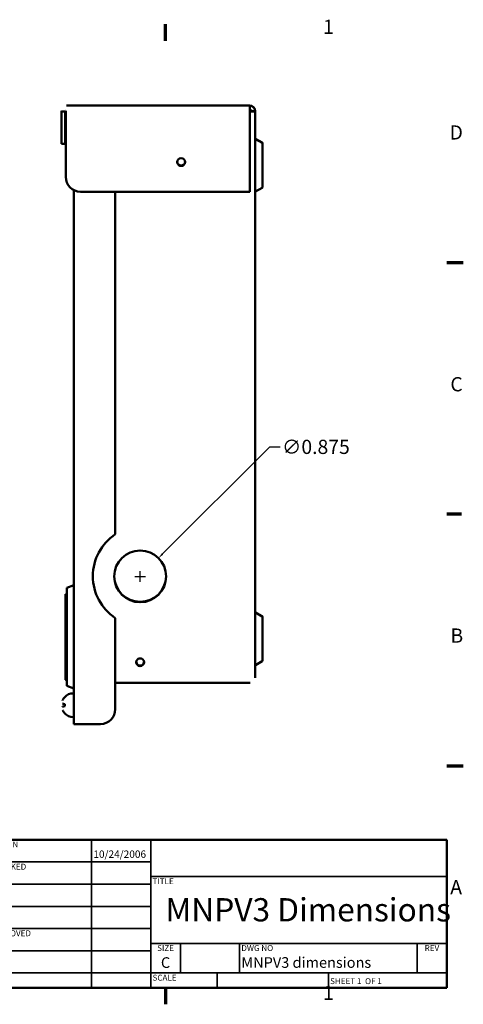
# Model space of a CAD drawing. Extents: x 0.5 to 21.5, y 0.2 to 16.9.
# Drawn here: x 14 to 21.5, y 0.2 to 16.9 of the extents above; entities that cross this region are included whole.
import ezdxf
from ezdxf.enums import TextEntityAlignment as Align

# ---------------------------------------------------------------- set-up
doc = ezdxf.new("R2010")
doc.units = 0
doc.header["$MEASUREMENT"] = 0
for name, color, linetype, lineweight in [('Border (ANSI)', 7, 'Continuous', 70), ('Dimension (ANSI)', 7, 'Continuous', 25), ('Title (ANSI)', 7, 'Continuous', 50), ('Visible (ANSI)', 7, 'Continuous', 50)]:
    doc.layers.add(name, color=color, linetype=linetype, lineweight=lineweight)
doc.styles.add('Note Text (ANSI)', font='TAHOMA.TTF')
doc.styles.get("Standard").update_dxf_attribs({"font": 'TAHOMA.TTF'})
doc.styles.add('Text Style41', font='TAHOMA.TTF')
doc.dimstyles.new('Default (ANSI)', dxfattribs={"dimtxt": 0.24, "dimasz": 0.098425, "dimexe": 0.125, "dimexo": 0.0625, "dimgap": 0.031496, "dimtad": 0, "dimtih": 1, "dimtoh": 1, "dimdec": 3, "dimrnd": 1e-08, "dimzin": 0, "dimdsep": 46, "dimtxsty": 'Note Text (ANSI)', "dimcen": 0.09, "dimdle": 0.393701, "dimclrd": 256, "dimclre": 256, "dimclrt": 256, "dimadec": 0, "dimazin": 0, "dimtfac": 1, "dimtofl": 0, "dimtmove": 0, "dimatfit": 3, "dimfxl": 0, "dimtolj": 1, "dimtzin": 0, "dimlwd": -1, "dimlwe": -1, "dimarcsym": 0})

# ---------------------------------------------------------------- blocks, each defined once
blk = doc.blocks.new('Borders Default Border')
at = {"layer": 'Border (ANSI)'}
for p, q in [((16.5, 16.5), (16.5, 16.78)), ((21.25, 12.75), (21.53, 12.75)), ((21.25, 4.25), (21.53, 4.25)), ((16.5, 0.5), (16.5, 0.22))]:
    blk.add_line(p, q, dxfattribs=at)
at = {"layer": 'Border (ANSI)', "flags": 128}
blk.add_lwpolyline([(21.5, 8.5), (21.25, 8.5)], dxfattribs=at)
at = {"layer": 'Border (ANSI)', "char_height": 0.24, "attachment_point": 7, "style": 'Text Style41'}
for s, insert in [('1', (19.16, 16.54)), ('D', (21.298, 14.755)), ('C', (21.311, 10.501)), ('B', (21.313, 6.255)), ('A', (21.309, 2.005)), ('1', (19.16, 0.22))]:
    blk.add_mtext(s, dxfattribs=dict(at, insert=insert))
blk = doc.blocks.new('Title Blocks ANSI - Large')
at = {"layer": 'Title (ANSI)'}
for p, q in [((5, 7.45), (5, 4.95)), ((12.75, 7.45), (5, 7.45)), ((12.75, 4.95), (12.75, 7.45)), ((5, 4.95), (12.75, 4.95))]:
    blk.add_line(p, q, dxfattribs=at)
at = {"layer": 'Title (ANSI)', "lineweight": 35}
for p, q in [((6.75, 4.95), (6.75, 7.45)), ((7.75, 4.95), (7.75, 7.45)), ((5, 7.075), (7.75, 7.075)), ((7.75, 6.83), (12.75, 6.83)), ((5, 6.7), (7.75, 6.7)), ((5, 6.325), (7.75, 6.325)), ((5, 5.95), (7.75, 5.95)), ((12.75, 5.7), (7.75, 5.7)), ((8.25, 5.2), (8.25, 5.7)), ((9.25, 5.2), (9.25, 5.7)), ((12.25, 5.2), (12.25, 5.7)), ((5, 5.575), (7.75, 5.575)), ((7.75, 5.2), (5, 5.2)), ((12.75, 5.2), (7.75, 5.2)), ((8.87, 5.2), (8.87, 4.95)), ((10.75, 5.2), (10.75, 4.95))]:
    blk.add_line(p, q, dxfattribs=at)
at = {"layer": 'Title (ANSI)', "style": 'Note Text (ANSI)'}
for s, p in [('DRAWN', (5.03, 7.42)), ('CHECKED', (5.03, 7.045)), ('TITLE', (7.78, 6.8)), ('APPROVED', (5.03, 5.92)), ('DWG NO', (9.28, 5.67)), ('SCALE', (7.78, 5.17))]:
    blk.add_text(s, height=0.1, dxfattribs=at).set_placement(p, align=Align.TOP_LEFT)
for s, p in [('SIZE', (8, 5.67)), ('REV', (12.5, 5.67))]:
    blk.add_text(s, height=0.1, dxfattribs=at).set_placement(p, align=Align.TOP_CENTER)
blk.add_text('SHEET 1  OF 1 ', height=0.1, dxfattribs=at).set_placement((10.78, 4.98), align=Align.BOTTOM_LEFT)
for tag, height, p in [('CREATION_DATE', 0.125, (6.78, 7.105)), ('CHECKED_DATE', 0.125, (6.78, 6.73)), ('PART_NUMBER', 0.18, (9.28, 5.23))]:
    blk.add_attdef(tag, text='', height=height, dxfattribs=at).set_placement(p, align=Align.BOTTOM_LEFT)
blk.add_attdef('TITLE', text='', height=0.18, dxfattribs=at).set_placement((7.78, 6.223), align=Align.MIDDLE_LEFT)
for tag, height, p in [('Sheet_Size', 0.18, (8, 5.375)), ('REVISION_NUMBER', 0.125, (12.5, 5.375))]:
    blk.add_attdef(tag, text='', height=height, dxfattribs=at).set_placement(p, align=Align.MIDDLE_CENTER)
blk = doc.blocks.new('*D24')
at = {"layer": 'Defpoints', "color": 0}
for p in [(16.38, 7.759), (15.762, 7.14)]:
    blk.add_point(p, dxfattribs=at)
at = {"layer": 'Dimension (ANSI)'}
for p, q in [((18.254, 9.632), (16.45, 7.829)), ((18.435, 9.632), (18.254, 9.632)), ((16.071, 7.36), (16.071, 7.54)), ((15.981, 7.45), (16.161, 7.45))]:
    blk.add_line(p, q, dxfattribs=at)
blk.add_solid([(16.438, 7.84), (16.462, 7.817), (16.38, 7.759)], dxfattribs=at)
at = {"layer": 'Dimension (ANSI)', "insert": (18.467, 9.758), "char_height": 0.24, "attachment_point": 1, "style": 'Note Text (ANSI)'}
blk.add_mtext('\\A1;∅0.875', dxfattribs=at)

msp = doc.modelspace()

# ---------------------------------------------------------------- linework, layer by layer
at = {"layer": 'Visible (ANSI)'}
for p, q in [((14.741, 15.3144), (14.741, 15.3064)), ((14.741, 15.3064), (14.741, 14.7594)), ((14.804, 15.3064), (14.741, 15.3064)), ((14.804, 15.3064), (14.804, 14.7594)), ((14.814, 15.3143), (14.814, 15.3144)), ((14.814, 15.3065), (14.814, 15.3143)), ((14.814, 14.1994), (14.814, 15.3064)), ((17.925, 15.4073), (14.834, 15.4073)), ((17.921, 15.4071), (17.925, 15.4071)), ((17.921, 15.407), (17.921, 15.4071)), ((17.921, 15.3997), (17.921, 15.3998)), ((17.925, 15.3997), (17.921, 15.3997)), ((17.925, 15.4071), (17.925, 15.4073)), ((17.925, 15.4071), (17.925, 15.4069)), ((17.925, 15.3995), (17.925, 15.3997)), ((17.925, 15.3064), (17.925, 15.3995)), ((17.925, 15.3064), (17.925, 13.9494)), ((17.951, 15.3068), (18.014, 15.3068)), ((18.014, 15.314), (18.014, 15.3068)), ((18.014, 15.3068), (18.014, 5.7429)), ((18.1315, 14.7782), (18.0215, 14.8417)), ((18.1315, 14.7733), (18.0215, 14.8368)), ((14.804, 14.7594), (14.741, 14.7594)), ((18.139, 14.7652), (18.139, 14.7603)), ((18.139, 14.7603), (18.139, 14.0276)), ((14.951, 4.9554), (14.951, 13.9764)), ((18.1315, 14.0146), (18.0215, 13.9511)), ((17.925, 13.9494), (15.064, 13.9494)), ((15.651, 8.1616), (15.651, 13.9494)), ((14.831, 7.2591), (14.951, 7.3028)), ((14.831, 7.2591), (14.831, 7.1341)), ((14.811, 7.1498), (14.831, 7.1505)), ((14.831, 7.15), (14.811, 7.1493)), ((14.811, 7.1493), (14.811, 7.1498)), ((14.811, 7.1375), (14.811, 7.1493)), ((14.831, 7.1381), (14.811, 7.1375)), ((14.811, 7.1129), (14.811, 7.1375)), ((14.831, 7.1135), (14.811, 7.1129)), ((14.811, 7.0603), (14.811, 7.1129)), ((14.811, 6.9964), (14.811, 7.0603)), ((14.811, 6.8634), (14.811, 6.9964)), ((14.831, 5.7241), (14.831, 7.1341)), ((14.831, 6.8638), (14.811, 6.8634)), ((14.811, 6.6824), (14.811, 6.8634)), ((18.1315, 6.7782), (18.0215, 6.8418)), ((18.1315, 6.7733), (18.0215, 6.8368)), ((14.831, 6.6827), (14.811, 6.6824)), ((14.811, 6.5002), (14.811, 6.6824)), ((15.651, 5.2054), (15.651, 6.7457)), ((18.139, 6.7653), (18.139, 6.7603)), ((18.139, 6.7603), (18.139, 6.0276)), ((14.831, 6.5002), (14.811, 6.5002)), ((14.811, 6.2856), (14.811, 6.5002)), ((14.831, 6.2854), (14.811, 6.2856)), ((14.811, 6.1336), (14.811, 6.2856)), ((14.831, 6.1333), (14.811, 6.1336)), ((14.811, 5.9868), (14.811, 6.1336)), ((18.1315, 6.0146), (18.0215, 5.9511)), ((14.831, 5.9863), (14.811, 5.9868)), ((14.811, 5.8632), (14.811, 5.9868)), ((14.831, 5.8626), (14.811, 5.8632)), ((14.811, 5.7858), (14.811, 5.8632)), ((14.831, 5.7851), (14.811, 5.7858)), ((14.811, 5.7189), (14.811, 5.7858)), ((14.811, 5.6994), (14.811, 5.7189)), ((14.811, 5.6994), (14.831, 5.6987)), ((14.831, 5.7241), (14.831, 5.5991)), ((14.831, 5.5991), (14.951, 5.5554)), ((15.651, 5.6497), (17.921, 5.6497)), ((14.941, 5.4734), (14.951, 5.4734)), ((14.7616, 5.2487), (14.7976, 5.255)), ((14.941, 5.0734), (14.951, 5.0734)), ((15.044, 4.9554), (14.951, 4.9554)), ((15.014, 4.9502), (15.014, 4.9554)), ((15.014, 4.9502), (15.077, 4.9502)), ((15.044, 4.9554), (15.401, 4.9554)), ((15.077, 4.9554), (15.077, 4.9502))]:
    msp.add_line(p, q, dxfattribs=at)
at = {"layer": 'Visible (ANSI)', "flags": 128}
for points in [[(14.741, 15.3064), (14.7412, 15.3125)], [(14.814, 15.3144), (14.8141, 15.3151)], [(14.8156, 15.3181), (14.8156, 15.318)], [(14.8175, 15.3315), (14.8165, 15.3308)], [(14.834, 15.4073), (14.8279, 15.4071)], [(14.834, 15.3995), (14.8332, 15.3993)], [(14.811, 6.3675), (14.812, 6.3673)], [(18.014, 5.7429), (18.0138, 5.7368)], [(17.921, 5.6497), (17.9271, 5.6536)], [(14.7617, 5.3584), (14.76, 5.3547)], [(14.7508, 5.3171), (14.7508, 5.3185)], [(14.7508, 5.2298), (14.7508, 5.2311)], [(14.7617, 5.2487), (14.76, 5.2483)]]:
    msp.add_lwpolyline(points, dxfattribs=at)
at = {"layer": 'Visible (ANSI)'}
for centre, radius in [((16.764, 14.4494), 0.066), ((16.071, 7.4497), 0.4375), ((16.071, 5.9997), 0.065)]:
    msp.add_circle(centre, radius, dxfattribs=at)
for centre, radius, start, end in [((17.921, 15.314), 0.093, 0, 90), ((17.921, 15.3068), 0.093, 0, 90), ((17.921, 15.3068), 0.03, 0, 82.33773), ((18.029, 14.8547), 0.015, 180, 240), ((18.029, 14.8498), 0.015, 180, 240), ((18.124, 14.7652), 0.015, 0, 60), ((18.124, 14.7603), 0.015, 0, 60), ((16.764, 14.4496), 0.066, 180.094, 359.906), ((16.764, 14.4495), 0.066, 180.04879, 359.95121), ((16.764, 14.4495), 0.066, 180.0452, 359.9548), ((16.764, 14.4573), 0.066, 183.46277, 356.53725), ((16.764, 14.4574), 0.066, 183.50804, 356.49194), ((16.764, 14.4573), 0.066, 183.45916, 356.54083), ((16.764, 14.4572), 0.066, 183.41389, 356.58613), ((15.064, 14.1994), 0.25, 180, 270), ((18.124, 14.0276), 0.015, 300, 0), ((18.029, 13.9381), 0.015, 120, 180), ((16.1234, 7.4536), 0.8511, 123.71684, 236.28316), ((16.071, 7.457), 0.4375, 180.48029, 359.51971), ((16.071, 7.4571), 0.4375, 180.48711, 359.51289), ((16.071, 7.4498), 0.4375, 180.00682, 359.99318), ((18.029, 6.8547), 0.015, 180, 240), ((18.029, 6.8498), 0.015, 180, 240), ((18.124, 6.7653), 0.015, 0, 60), ((18.124, 6.7603), 0.015, 0, 60), ((16.071, 5.9998), 0.065, 180.04736, 359.95264), ((16.071, 5.9999), 0.065, 180.09326, 359.90674), ((16.071, 5.9998), 0.065, 180.0459, 359.9541), ((16.071, 6.007), 0.065, 183.23291, 356.76707), ((16.071, 6.007), 0.065, 183.23439, 356.76563), ((16.071, 6.0071), 0.065, 183.28035, 356.71963), ((16.071, 6.0069), 0.065, 183.18696, 356.81306), ((18.124, 6.0276), 0.015, 300, 0), ((18.029, 5.9381), 0.015, 120, 180), ((14.941, 5.2734), 0.2, 90, 136.20135), ((15.401, 5.2054), 0.25, 270, 0), ((14.941, 5.2734), 0.2, 223.79865, 270)]:
    msp.add_arc(centre, radius, start, end, dxfattribs=at)
for centre, major_axis, ratio, start_param, end_param in [((17.921, 15.314), (-0.093, 0), 0.0016531, 4.3940961, 4.669365), ((17.921, 15.314), (0.03, 0), 0.0016531, 0.2404151, 1.4370647), ((17.921, 15.3068), (0.03, 0), 0.0016531, 4.8461204, 6.2831851), ((17.921, 15.3068), (0.093, 0), 0.0016531, 4.7554129, 6.2831851), ((14.9398, 5.2734), (-0.0018, 0.1999), 0.9848065, 0.7978699, 1.1224215), ((14.9398, 5.2734), (-0.0018, -0.1999), 0.9848065, 3.9577256, 4.2822772), ((14.9603, 5.383), (-0.1637, 0.0289), 0.0015616, 6.2821399, 6.3934936), ((14.9398, 5.2666), (0.1968, -0.0347), 0.0015616, 3.5811113, 3.9056629), ((14.9398, 5.2802), (0.1968, 0.0347), 0.0015616, 2.3778622, 2.702074), ((14.9398, 5.2802), (-0.1968, -0.0347), 0.0015616, 0.438968, 0.7635196), ((14.9398, 5.2734), (-0.0018, -0.1999), 0.9848065, 5.1607639, 5.4853154), ((14.9603, 5.2732), (-0.0015, -0.1662), 0.9848065, 4.6114875, 4.8315535), ((14.9603, 5.2736), (-0.0015, 0.1662), 0.9848065, 1.4521339, 1.4542359), ((14.9603, 5.1639), (-0.1637, -0.0289), 0.0015616, 6.175481, 6.3929429)]:
    msp.add_ellipse(centre, major_axis=major_axis, ratio=ratio, start_param=start_param, end_param=end_param, dxfattribs=at)

# ---------------------------------------------------------------- block references
msp.add_blockref('Borders Default Border', (0, 0))
msp.add_blockref('Title Blocks ANSI - Large', (8.5, -4.45)).add_auto_attribs({'CREATION_DATE': '10/24/2006', 'PART_NUMBER': 'MNPV3 dimensions', 'Sheet_Size': 'C'})

# ---------------------------------------------------------------- texts
msp.add_text('MNPV3 Dimensions', height=0.392663).set_placement((16.4995, 1.6207))

# ---------------------------------------------------------------- dimensions: what is measured, and where the dimension line sits
at = {"layer": 'Dimension (ANSI)'}
dim = msp.add_diameter_dim_2p(p1=(15.7617, 7.1403), p2=(16.3804, 7.7591), dimstyle='Default (ANSI)', override={"dimdec": 3, "dimtp": 0, "dimtm": 0, "dimtdec": 2}, dxfattribs=at)
dim.commit()
dim.dimension.update_dxf_attribs({"geometry": '*D24', "text_midpoint": (18.9478, 9.6322), "dimtype": 163})

doc.saveas('drawing.dxf')
